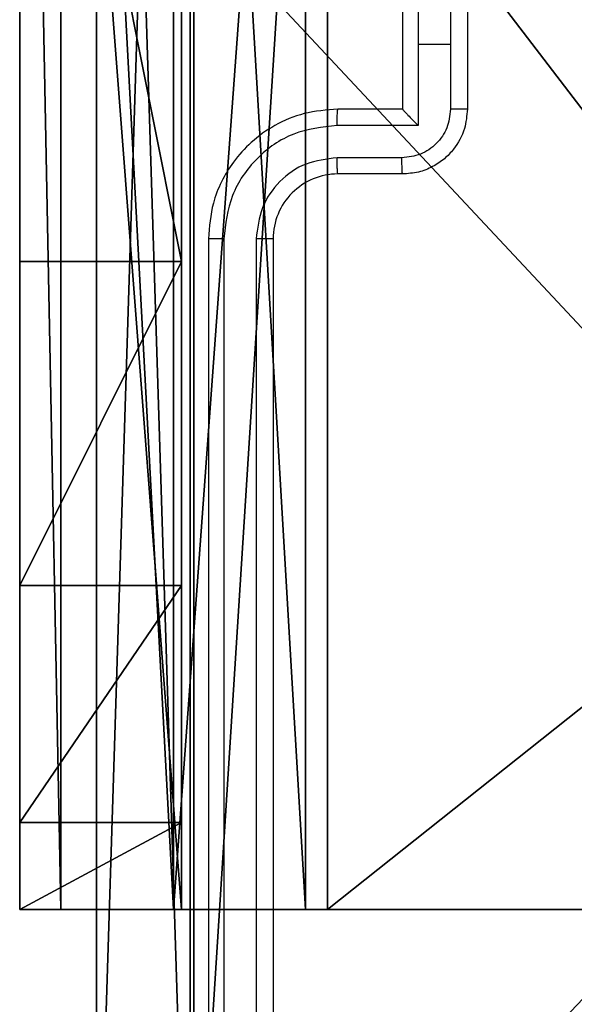
# Model space of a CAD drawing. Units: centimetres. Extents: x -192 to 192, y -150 to 170.
# Drawn here: x -42 to -40, y 12 to 15 of the extents above; entities that cross this region are included whole.
import ezdxf

# ---------------------------------------------------------------- set-up
doc = ezdxf.new("R2010")
doc.units = ezdxf.units.CM
doc.header["$LTSCALE"] = 2.54
doc.layers.get('0').update_dxf_attribs({"true_color": 0xff5454})
doc.layers.add('VP-EQ', color=7, linetype='Continuous', true_color=0x8a3492)

# ---------------------------------------------------------------- blocks, each defined once
blk = doc.blocks.new('Komponent_2')
at = {"color": 0}
for p, q in [((0, 0, 119.2418), (0, 4.05, 119.2418)), ((0, 0), (0, 4.05)), ((0, 0, 119.2418), (0, 4.05, 119.2418)), ((0, 0), (0, 4.05))]:
    blk.add_line(p, q, dxfattribs=at)
at = {"color": 59, "true_color": 0x614a34}
mesh = blk.add_polyface(dxfattribs=at)
corners = [(9, 0, 119.2418), (4.95, 0.2576, 119.2418), (4.95, 0, 119.2418), (8.7424, 4.0502, 119.2418), (9, 4.0502, 119.2418), (0, 0, 119.2418), (0.2576, 4.05, 119.2418), (0, 4.05, 119.2418), (4.05, 0, 119.2418), (0.2576, 4.95, 119.2418), (4.0498, 8.7424, 119.2418), (4.05, 0.2576, 119.2418), (4.9498, 8.7424, 119.2418), (4.9498, 9, 119.2418), (9, 9, 119.2418), (8.7424, 4.9502, 119.2418), (9, 4.9502, 119.2418), (0, 9, 119.2418), (0, 4.95, 119.2418), (4.0498, 9, 119.2418)]
mesh.append_faces([[corners[k] for k in face] for face in [(0, 1, 2), (3, 0, 4), (5, 6, 7), (14, 15, 16), (9, 17, 18)]], dxfattribs={"vtx0": -1, "color": 59})
mesh.append_faces([[corners[k] for k in face] for face in [(6, 8, 9), (10, 11, 12), (12, 1, 13), (13, 1, 14), (15, 1, 3), (17, 9, 19), (19, 9, 10)]], dxfattribs={"vtx0": -1, "vtx1": -1, "color": 59})
mesh.append_faces([[corners[k] for k in face] for face in [(1, 0, 3), (9, 8, 10), (14, 1, 15)]], dxfattribs={"vtx0": -1, "vtx1": -1, "vtx2": -1, "color": 59})
mesh.append_faces([[corners[k] for k in face] for face in [(6, 5, 8), (10, 8, 11), (12, 11, 1)]], dxfattribs={"vtx0": -1, "vtx2": -1, "color": 59})
mesh = blk.add_polyface(dxfattribs=at)
corners = [(4.0498, 9), (0, 4.95), (0, 9), (0.2576, 4.95), (0.2576, 4.05), (4.9498, 8.7424), (4.05, 0.2576), (4.0498, 8.7424), (4.95, 0.2576), (0, 0), (0, 4.05), (4.05, 0), (9, 9), (4.9498, 9), (4.95, 0), (8.7424, 4.9502), (9, 4.9502), (8.7424, 4.0502), (9, 0), (9, 4.0502)]
mesh.append_faces([[corners[k] for k in face] for face in [(0, 1, 2), (4, 9, 10), (12, 5, 13), (15, 12, 16), (18, 17, 19)]], dxfattribs={"vtx0": -1, "color": 59})
mesh.append_faces([[corners[k] for k in face] for face in [(1, 0, 3), (3, 0, 4), (5, 6, 7), (6, 5, 8), (9, 4, 11), (7, 4, 0), (11, 7, 6), (8, 12, 14), (14, 17, 18), (17, 14, 15)]], dxfattribs={"vtx0": -1, "vtx1": -1, "color": 59})
mesh.append_faces([[corners[k] for k in face] for face in [(11, 4, 7), (5, 12, 8), (14, 12, 15)]], dxfattribs={"vtx0": -1, "vtx1": -1, "vtx2": -1, "color": 59})
mesh = blk.add_polyface(dxfattribs=at)
corners = [(0, 4.05, 119.2418), (0, 0), (0, 0, 119.2418), (0, 4.05)]
mesh.append_faces([[corners[k] for k in face] for face in [(0, 1, 2), (1, 0, 3)]], dxfattribs={"vtx0": -1, "color": 59})
blk = doc.blocks.new('Grupuj_11')
at = {"color": 0}
blk.add_blockref('Komponent_2', (0.3, 0.3), dxfattribs=at)
blk = doc.blocks.new('noga_WOODEN_LOW_1')
at = {"color": 0}
blk.add_blockref('Grupuj_11', (0, 0), dxfattribs=at)
blk = doc.blocks.new('Grupuj_12')
at = {"color": 0}
for p, q in [((9.6, 0.8098, 1.5), (9.6, 25.7902, 1.5)), ((9.6, 0.8098), (9.6, 25.7902)), ((9.6, 0.8098, 1.5), (9.6, 25.7902, 1.5)), ((9.6, 0.8098), (9.6, 25.7902))]:
    blk.add_line(p, q, dxfattribs=at)
mesh = blk.add_polyface(dxfattribs=at)
corners = [(0.2886, 0, 1.5), (0, 25.7902, 1.5), (0, 0.8098, 1.5), (0.2886, 26.6, 1.5), (9.3114, 0, 1.5), (9.3114, 26.6, 1.5), (9.6, 0.8098, 1.5), (9.6, 25.7902, 1.5)]
mesh.append_faces([[corners[k] for k in face] for face in [(0, 1, 2), (5, 6, 7)]], dxfattribs={"vtx0": -1, "color": 0})
mesh.append_faces([[corners[k] for k in face] for face in [(1, 0, 3), (3, 4, 5)]], dxfattribs={"vtx0": -1, "vtx1": -1, "color": 0})
mesh.append_faces([[corners[k] for k in face] for face in [(3, 0, 4), (5, 4, 6)]], dxfattribs={"vtx0": -1, "vtx2": -1, "color": 0})
mesh = blk.add_polyface(dxfattribs=at)
corners = [(0, 25.7902), (0.2886, 0), (0, 0.8098), (0.2886, 26.6), (9.3114, 0), (9.3114, 26.6), (9.6, 25.7902), (9.6, 0.8098)]
mesh.append_faces([[corners[k] for k in face] for face in [(0, 1, 2), (4, 6, 7)]], dxfattribs={"vtx0": -1, "color": 0})
mesh.append_faces([[corners[k] for k in face] for face in [(1, 3, 4)]], dxfattribs={"vtx0": -1, "vtx1": -1, "color": 0})
mesh.append_faces([[corners[k] for k in face] for face in [(1, 0, 3), (4, 3, 5), (4, 5, 6)]], dxfattribs={"vtx0": -1, "vtx2": -1, "color": 0})
mesh = blk.add_polyface(dxfattribs=at)
corners = [(9.6, 25.7902), (9.6, 0.8098, 1.5), (9.6, 0.8098), (9.6, 25.7902, 1.5)]
mesh.append_faces([[corners[k] for k in face] for face in [(0, 1, 2), (1, 0, 3)]], dxfattribs={"vtx0": -1, "color": 0})
blk = doc.blocks.new('3DGeom_3912_Defintion_2')
at = {"color": 18, "true_color": 0x030303, "yscale": 0.3564000000000001, "rotation": 360}
blk.add_blockref('Grupuj_12', (-4.7217, -4.7842, -0.4824), dxfattribs=at)
blk = doc.blocks.new('Grupuj_82')
at = {"color": 0}
for p, q in [((0, 0, 0.9511), (0, 6.5, 0.9511)), ((0, 6.5, 7.5), (0, 0, 7.5)), ((0, 6.5, 7.5), (0, 0, 7.5)), ((0, 0, 0.9511), (0, 6.5, 0.9511)), ((0, 6.5, 7.5), (0, 0, 7.5)), ((0.1274, 0, 0.4756), (0.1274, 6.5, 0.4756)), ((0.1274, 0, 0.4756), (0.1274, 6.5, 0.4756)), ((0.4756, 0, 0.1274), (0.4756, 6.5, 0.1274)), ((0.4756, 0, 0.1274), (0.4756, 6.5, 0.1274)), ((0.5, 0, 7.5), (0.5, 6.5, 7.5)), ((0.5, 0, 0.8825), (0.5, 6.5, 0.8825)), ((0.5, 0, 7.5), (0.5, 6.5, 7.5)), ((0.5, 0, 0.8825), (0.5, 6.5, 0.8825)), ((0.5, 0, 7.5), (0.5, 6.5, 7.5)), ((0.8825, 0, 0.5), (0.8825, 6.5, 0.5)), ((0.8825, 0, 0.5), (0.8825, 6.5, 0.5)), ((0.9511, 0), (0.9511, 6.5)), ((0.9511, 0), (0.9511, 6.5)), ((0, 4.5, 9.5), (0, 2, 9.5)), ((0, 4.5, 9.5), (0, 2, 9.5)), ((0.5, 2, 9.5), (0.5, 4.5, 9.5)), ((0.5, 2, 9.5), (0.5, 4.5, 9.5)), ((0, 2, 9.5), (0.5, 2, 9.5)), ((0, 2, 9.5), (0.5, 2, 9.5)), ((0, 1, 9.2321), (0.5, 1, 9.2321)), ((0, 1, 9.2321), (0.5, 1, 9.2321)), ((0, 0.2679, 8.5), (0.5, 0.2679, 8.5)), ((0, 0.2679, 8.5), (0.5, 0.2679, 8.5)), ((0, 0, 0.9511), (0, 0, 7.5)), ((0, 0, 7.5), (0.5, 0, 7.5)), ((0, 0, 7.5), (0.5, 0, 7.5)), ((0, 0, 0.9511), (0, 0, 7.5)), ((0, 0, 7.5), (0.5, 0, 7.5)), ((0.5, 0, 7.5), (0.5, 0, 0.8825)), ((0.5, 0, 0.8825), (0.8825, 0, 0.5)), ((0.5, 0, 7.5), (0.5, 0, 0.8825)), ((0.5, 0, 0.8825), (0.8825, 0, 0.5)), ((0.8825, 0, 0.5), (9.2052, 0, 0.5)), ((0.8825, 0, 0.5), (9.2052, 0, 0.5)), ((9.1365, 0), (0.9511, 0)), ((9.1365, 0), (0.9511, 0))]:
    blk.add_line(p, q, dxfattribs=at)
at = {"color": 0, "extrusion": (1, 0, 0)}
for centre in [(2, 7.5), (2, 7.5), (2, 7.5), (2, 7.5), (2, 7.5, 0.5), (2, 7.5, 0.5), (2, 7.5, 0.5), (2, 7.5, 0.5)]:
    blk.add_arc(centre, 2, 90, 180, dxfattribs=at)
at = {"color": 0, "extrusion": (3.79496e-14, -1, -7.51991e-17)}
blk.add_arc((0.9511, 0.9511), 0.9511, 180, 270, dxfattribs=at)
blk.add_arc((0.9511, 0.9511), 0.9511, 180, 270, dxfattribs=at)
blk.add_arc((0.9511, 0.9511), 0.9511, 180, 270, dxfattribs=at)
blk.add_arc((0.9511, 0.9511), 0.9511, 180, 270, dxfattribs=at)
at = {"color": 0}
mesh = blk.add_polyface(dxfattribs=at)
corners = [(0, 6.5, 7.5), (0, 0, 0.9511), (0, 0, 7.5), (0, 6.5, 0.9511)]
mesh.append_faces([[corners[k] for k in face] for face in [(0, 1, 2), (1, 0, 3)]], dxfattribs={"vtx0": -1, "color": 0})
mesh = blk.add_polyface(dxfattribs=at)
corners = [(0.5, 0, 7.5), (0, 6.5, 7.5), (0, 0, 7.5), (0.5, 6.5, 7.5)]
mesh.append_faces([[corners[k] for k in face] for face in [(0, 1, 2), (1, 0, 3)]], dxfattribs={"vtx0": -1, "color": 0})
mesh = blk.add_polyface(dxfattribs=at)
corners = [(0, 6.5, 0.9511), (0.1274, 0, 0.4756), (0, 0, 0.9511), (0.1274, 6.5, 0.4756)]
mesh.append_faces([[corners[k] for k in face] for face in [(0, 1, 2), (1, 0, 3)]], dxfattribs={"vtx0": -1, "color": 0})
mesh = blk.add_polyface(dxfattribs=at)
corners = [(0, 0.2679, 8.5), (0, 6.5, 7.5), (0, 0, 7.5), (0, 1, 9.2321), (0, 2, 9.5), (0, 4.5, 9.5), (0, 5.5, 9.2321), (0, 6.2321, 8.5)]
mesh.append_faces([[corners[k] for k in face] for face in [(0, 1, 2), (1, 6, 7)]], dxfattribs={"vtx0": -1, "color": 0})
mesh.append_faces([[corners[k] for k in face] for face in [(1, 0, 3), (1, 3, 4), (1, 4, 5), (1, 5, 6)]], dxfattribs={"vtx0": -1, "vtx2": -1, "color": 0})
mesh = blk.add_polyface(dxfattribs=at)
corners = [(0.1274, 6.5, 0.4756), (0.4756, 0, 0.1274), (0.1274, 0, 0.4756), (0.4756, 6.5, 0.1274)]
mesh.append_faces([[corners[k] for k in face] for face in [(0, 1, 2), (1, 0, 3)]], dxfattribs={"vtx0": -1, "color": 0})
mesh = blk.add_polyface(dxfattribs=at)
corners = [(0.9511, 6.5), (0.4756, 0, 0.1274), (0.4756, 6.5, 0.1274), (0.9511, 0)]
mesh.append_faces([[corners[k] for k in face] for face in [(0, 1, 2), (1, 0, 3)]], dxfattribs={"vtx0": -1, "color": 0})
mesh = blk.add_polyface(dxfattribs=at)
corners = [(0.5, 6.5, 0.8825), (0.5, 0, 7.5), (0.5, 0, 0.8825), (0.5, 6.5, 7.5)]
mesh.append_faces([[corners[k] for k in face] for face in [(0, 1, 2), (1, 0, 3)]], dxfattribs={"vtx0": -1, "color": 0})
mesh = blk.add_polyface(dxfattribs=at)
corners = [(0.8825, 0, 0.5), (0.5, 6.5, 0.8825), (0.5, 0, 0.8825), (0.8825, 6.5, 0.5)]
mesh.append_faces([[corners[k] for k in face] for face in [(0, 1, 2), (1, 0, 3)]], dxfattribs={"vtx0": -1, "color": 0})
mesh = blk.add_polyface(dxfattribs=at)
corners = [(0.5, 6.5, 7.5), (0.5, 0.2679, 8.5), (0.5, 0, 7.5), (0.5, 1, 9.2321), (0.5, 2, 9.5), (0.5, 4.5, 9.5), (0.5, 5.5, 9.2321), (0.5, 6.2321, 8.5)]
mesh.append_faces([[corners[k] for k in face] for face in [(0, 1, 2), (6, 0, 7)]], dxfattribs={"vtx0": -1, "color": 0})
mesh.append_faces([[corners[k] for k in face] for face in [(1, 0, 3), (3, 0, 4), (4, 0, 5), (5, 0, 6)]], dxfattribs={"vtx0": -1, "vtx1": -1, "color": 0})
mesh = blk.add_polyface(dxfattribs=at)
corners = [(9.2052, 0, 0.5), (0.8825, 6.5, 0.5), (0.8825, 0, 0.5), (9.2052, 6.5, 0.5)]
mesh.append_faces([[corners[k] for k in face] for face in [(0, 1, 2), (1, 0, 3)]], dxfattribs={"vtx0": -1, "color": 0})
mesh = blk.add_polyface(dxfattribs=at)
corners = [(9.1365, 6.5), (0.9511, 0), (0.9511, 6.5), (9.1365, 0)]
mesh.append_faces([[corners[k] for k in face] for face in [(0, 1, 2), (1, 0, 3)]], dxfattribs={"vtx0": -1, "color": 0})
mesh = blk.add_polyface(dxfattribs=at)
corners = [(0.5, 2, 9.5), (0, 4.5, 9.5), (0, 2, 9.5), (0.5, 4.5, 9.5)]
mesh.append_faces([[corners[k] for k in face] for face in [(0, 1, 2), (1, 0, 3)]], dxfattribs={"vtx0": -1, "color": 0})
mesh = blk.add_polyface(dxfattribs=at)
corners = [(0, 1, 9.2321), (0.5, 2, 9.5), (0, 2, 9.5), (0.5, 1, 9.2321)]
mesh.append_faces([[corners[k] for k in face] for face in [(0, 1, 2), (1, 0, 3)]], dxfattribs={"vtx0": -1, "color": 0})
mesh = blk.add_polyface(dxfattribs=at)
corners = [(0.5, 1, 9.2321), (0, 0.2679, 8.5), (0.5, 0.2679, 8.5), (0, 1, 9.2321)]
mesh.append_faces([[corners[k] for k in face] for face in [(0, 1, 2), (1, 0, 3)]], dxfattribs={"vtx0": -1, "color": 0})
mesh = blk.add_polyface(dxfattribs=at)
corners = [(0.5, 0.2679, 8.5), (0, 0, 7.5), (0.5, 0, 7.5), (0, 0.2679, 8.5)]
mesh.append_faces([[corners[k] for k in face] for face in [(0, 1, 2), (1, 0, 3)]], dxfattribs={"vtx0": -1, "color": 0})
mesh = blk.add_polyface(dxfattribs=at)
corners = [(9.6121, 0, 0.1274), (0.9511, 0), (9.1365, 0), (0.4756, 0, 0.1274), (9.9603, 0, 0.4756), (0.1274, 0, 0.4756), (9.2052, 0, 0.5), (10.0877, 0, 0.9511), (9.5877, 0, 0.8825), (9.5877, 0, 7.5), (10.0877, 0, 7.5), (0.8825, 0, 0.5), (0, 0, 0.9511), (0.5, 0, 0.8825), (0.5, 0, 7.5), (0, 0, 7.5)]
mesh.append_faces([[corners[k] for k in face] for face in [(0, 1, 2), (9, 7, 10), (12, 14, 15)]], dxfattribs={"vtx0": -1, "color": 0})
mesh.append_faces([[corners[k] for k in face] for face in [(1, 0, 3), (3, 4, 5), (6, 7, 8), (8, 7, 9), (5, 11, 12), (11, 5, 6)]], dxfattribs={"vtx0": -1, "vtx1": -1, "color": 0})
mesh.append_faces([[corners[k] for k in face] for face in [(5, 4, 6)]], dxfattribs={"vtx0": -1, "vtx1": -1, "vtx2": -1, "color": 0})
mesh.append_faces([[corners[k] for k in face] for face in [(3, 0, 4), (6, 4, 7), (12, 11, 13), (12, 13, 14)]], dxfattribs={"vtx0": -1, "vtx2": -1, "color": 0})
blk = doc.blocks.new('Grupuj_14')
at = {"color": 0}
blk.add_blockref('Grupuj_82', (0, 0, 9.5033), dxfattribs=at)
blk = doc.blocks.new('kotwa_WOODEN_LOW_1')
at = {"color": 254, "true_color": 0xe2e2e2}
blk.add_blockref('Grupuj_14', (0, 0), dxfattribs=at)
blk = doc.blocks.new('Grupuj_13')
at = {"color": 0, "extrusion": (8.93165e-17, -4.44089e-16, -1)}
blk.add_blockref('3DGeom_3912_Defintion_2', (-5.116, 4.7842, -130.0626), dxfattribs=at)
at = {"color": 0}
for name, p in [('noga_WOODEN_LOW_1', (0.2377, 0, 9.8033)), ('kotwa_WOODEN_LOW_1', (0, 1.55, -0.2))]:
    blk.add_blockref(name, p, dxfattribs=at)
blk = doc.blocks.new('Grupuj_1')
at = {"color": 0}
blk.add_blockref('Grupuj_13', (0, 10.9799), dxfattribs=at)
blk = doc.blocks.new('wd1561')
at = {"color": 7, "linetype": 'Continuous', "lineweight": 25}
for p, q in [((-414.9142, 44.679), (-414.9142, 44.4288)), ((-414.9621, 44.6288), (-414.9621, 44.2288)), ((-414.8141, 44.6289), (-414.8141, 44.4288)), ((-414.7621, 44.6288), (-414.7621, 44.2288)), ((-414.9142, 44.4288), (-414.9142, 44.1787)), ((-414.8141, 44.4288), (-414.9142, 44.4288)), ((-414.8141, 44.4288), (-414.8141, 44.2287)), ((-414.9621, 44.2288), (-415.1621, 44.2288)), ((-414.9621, 44.2288), (-414.9621, 44.2288)), ((-414.9142, 44.1787), (-415.1644, 44.1787)), ((-414.9642, 44.0786), (-415.1644, 44.0786)), ((-414.9621, 44.0288), (-415.1621, 44.0288)), ((-415.5621, 43.8288), (-415.5621, 40.8288)), ((-415.5146, 43.8284), (-415.5147, 40.8265)), ((-415.4145, 43.8284), (-415.4146, 40.8265)), ((-415.3621, 43.8288), (-415.3621, 40.8288))]:
    blk.add_line(p, q, dxfattribs=at)
blk.add_arc((-415.1621, 43.8288), 0.2, 89.9976, 179.9998, dxfattribs=at)
for points, knots in [([(-415.1621, 44.2288), (-415.1972, 44.2261), (-415.2648, 44.221), (-415.3559, 44.1826), (-415.4298, 44.1303), (-415.4999, 44.0524), (-415.5522, 43.9501), (-415.559, 43.8659), (-415.5621, 43.8288)], [0, 0, 0, 0, 0.167654, 0.323201, 0.466602, 0.597873, 0.823051, 1, 1, 1, 1]), ([(-415.1644, 44.1787), (-415.1643, 44.1852), (-415.1642, 44.1983), (-415.1638, 44.215), (-415.163, 44.2265), (-415.1624, 44.228), (-415.1621, 44.2288)], [0, 0, 0, 0, 0.250181, 0.500117, 0.749772, 1, 1, 1, 1]), ([(-414.8141, 44.2287), (-414.8164, 44.209), (-414.821, 44.1697), (-414.8557, 44.12), (-414.9054, 44.0858), (-414.9446, 44.081), (-414.9642, 44.0786)], [0, 0, 0, 0, 0.250439, 0.500149, 0.750107, 1, 1, 1, 1]), ([(-414.7621, 44.2288), (-414.7639, 44.2086), (-414.7678, 44.1643), (-414.7965, 44.112), (-414.8328, 44.0742), (-414.8694, 44.0498), (-414.9133, 44.0323), (-414.9455, 44.03), (-414.9621, 44.0288)], [0, 0, 0, 0, 0.192676, 0.423072, 0.553016, 0.692479, 0.841519, 1, 1, 1, 1]), ([(-414.9621, 44.2288), (-414.9619, 44.2284), (-414.9614, 44.2276), (-414.9581, 44.2238), (-414.9528, 44.2181), (-414.9438, 44.2087), (-414.9307, 44.1952), (-414.9197, 44.1842), (-414.9142, 44.1787)], [0, 0, 0, 0, 0.107553, 0.224276, 0.353481, 0.497596, 0.748561, 1, 1, 1, 1]), ([(-414.7621, 44.2288), (-414.7623, 44.2288), (-414.7627, 44.2288), (-414.7659, 44.2288), (-414.7707, 44.2287), (-414.7772, 44.2287), (-414.7852, 44.2287), (-414.7943, 44.2287), (-414.804, 44.2287), (-414.8108, 44.2287), (-414.8141, 44.2287)], [0, 0, 0, 0, 0.1251909, 0.25017, 0.3751388, 0.4998686, 0.6245147, 0.7496674, 0.874938, 1, 1, 1, 1]), ([(-415.1644, 44.1787), (-415.2103, 44.1733), (-415.3019, 44.1627), (-415.4178, 44.0819), (-415.4979, 43.9658), (-415.509, 43.8742), (-415.5146, 43.8284)], [0, 0, 0, 0, 0.25045, 0.500134, 0.750096, 1, 1, 1, 1]), ([(-415.1644, 44.0786), (-415.1972, 44.0748), (-415.2626, 44.0672), (-415.3454, 44.0095), (-415.4026, 43.9265), (-415.4106, 43.8611), (-415.4145, 43.8284)], [0, 0, 0, 0, 0.250444, 0.500151, 0.750102, 1, 1, 1, 1]), ([(-415.1621, 44.0288), (-415.1624, 44.0296), (-415.163, 44.0311), (-415.1637, 44.0425), (-415.1643, 44.059), (-415.1643, 44.0721), (-415.1644, 44.0786)], [0, 0, 0, 0, 0.2501792, 0.4998588, 0.74982, 1, 1, 1, 1]), ([(-414.9621, 44.0288), (-414.9624, 44.0298), (-414.963, 44.0317), (-414.9637, 44.0449), (-414.9642, 44.0614), (-414.9642, 44.0729), (-414.9642, 44.0786)], [0, 0, 0, 0, 0.279762, 0.559051, 0.779443, 1, 1, 1, 1]), ([(-415.5146, 43.8284), (-415.5209, 43.8284), (-415.5335, 43.8285), (-415.5491, 43.8285), (-415.5599, 43.8287), (-415.5613, 43.8288), (-415.5621, 43.8288)], [0, 0, 0, 0, 0.250179, 0.499876, 0.749766, 1, 1, 1, 1]), ([(-415.3621, 43.8288), (-415.3623, 43.8288), (-415.3627, 43.8287), (-415.3659, 43.8287), (-415.3708, 43.8286), (-415.3774, 43.8285), (-415.3854, 43.8285), (-415.3946, 43.8285), (-415.4044, 43.8284), (-415.4112, 43.8284), (-415.4145, 43.8284)], [0, 0, 0, 0, 0.1251482, 0.2501502, 0.3751745, 0.5000738, 0.6247911, 0.7497099, 0.8750509, 1, 1, 1, 1])]:
    blk.add_open_spline(points, degree=3, knots=knots, dxfattribs=at)
blk = doc.blocks.new('wd1561 2d')
at = {"layer": 'VP-EQ', "color": 0}
blk.add_blockref('wd1561', (5201.0923, 59.3052, 0.1387), dxfattribs=at)

msp = doc.modelspace()

# ---------------------------------------------------------------- block references
at = {"color": 0}
msp.add_blockref('Grupuj_1', (-41.9942, 0), dxfattribs=at)
at = {"layer": 'VP-EQ', "color": 0}
msp.add_blockref('wd1561 2d', (-4826.9415, -88.5345), dxfattribs=at)

doc.saveas('drawing.dxf')
